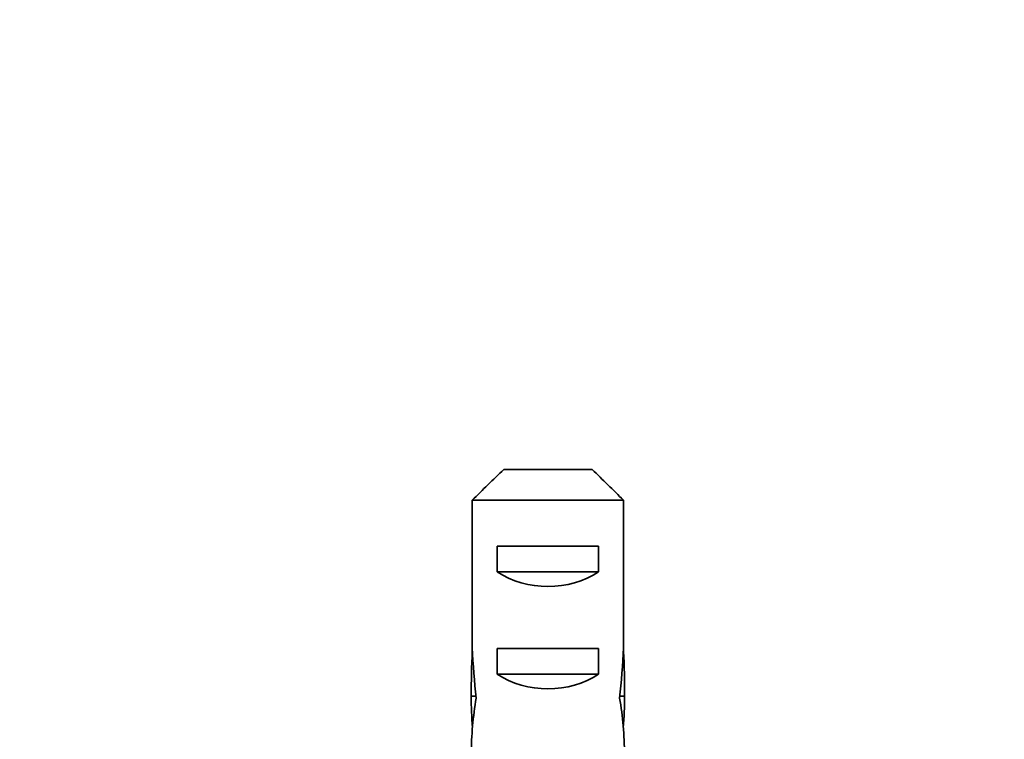
# Model space of a CAD drawing. Units: millimetres. Extents: x 0 to 1478, y 0 to 1758.
# Drawn here: x 449 to 488, y 866 to 894 of the extents above; entities that cross this region are included whole.
import ezdxf
from ezdxf import colors
from ezdxf.entities.mleader import LeaderData, LeaderLine
from ezdxf.math import Vec2, Vec3

# ---------------------------------------------------------------- set-up
doc = ezdxf.new("R2010")
doc.units = ezdxf.units.MM
doc.layers.add('DV3_Défaut', color=7, linetype='Continuous')
doc.layers.add('Défaut', color=7, linetype='Continuous')

# ---------------------------------------------------------------- blocks, each defined once
blk = doc.blocks.new('_DOT')
at = {"color": 0}
blk.add_line((0, 0), (-1, 0), dxfattribs=at)
at = {"color": 0, "const_width": 0.333}
blk.add_lwpolyline([(-0.1665, 0, 1), (0.1665, 0, 1)], format="xyb", close=True, dxfattribs=at)
blk = doc.blocks.new('SE2')
at = {"layer": 'DV3_Défaut', "color": 7, "linetype": 'Continuous', "lineweight": 35}
for p, q in [((468.231, 876.394), (471.689, 876.394)), ((472.918, 875.194), (467.002, 875.194)), ((467.002, 869.425), (467.002, 875.194)), ((472.918, 869.425), (472.918, 875.194)), ((467.976, 873.394), (471.945, 873.394)), ((467.976, 873.394), (467.976, 872.394)), ((471.945, 873.394), (471.945, 872.394)), ((471.945, 872.394), (467.976, 872.394)), ((467.002, 869.425), (467.002, 869.285)), ((472.918, 869.425), (472.918, 869.285)), ((467.002, 869.285), (467.009, 869.285)), ((467.976, 869.394), (471.945, 869.394)), ((467.976, 869.394), (467.976, 868.394)), ((471.945, 869.394), (471.945, 868.394)), ((472.918, 869.285), (472.911, 869.285)), ((471.945, 868.394), (467.976, 868.394)), ((466.96, 867.534), (467.146, 867.534)), ((472.96, 867.534), (472.774, 867.534))]:
    blk.add_line(p, q, dxfattribs=at)
for centre, major_axis, ratio, start_param, end_param in [((469.96, 874.105), (3, 0), 0.760351, 3.989655, 5.435123), ((469.96, 871.175), (0, -10.505), 0.285569, -1.403348, -1.209195), ((469.96, 871.175), (0, -10.505), 0.285569, 1.209195, 1.403348), ((469.96, 867.534), (0, 10.505), 0.285569, 1.403348, 1.570796), ((469.96, 867.534), (0, 10.505), 0.285569, 4.712389, 4.879837), ((469.96, 870.105), (3, 0), 0.760351, 3.989655, 5.435123), ((469.96, 867.534), (0, -6.74), 0.445101, 4.712389, 4.895847), ((469.96, 867.534), (0, -6.74), 0.445101, 1.387338, 1.570796), ((469.96, 865.074), (0, 6.74), 0.445101, 1.209195, 1.545119), ((469.96, 865.074), (0, 6.74), 0.445101, 4.738067, 5.073991)]:
    blk.add_ellipse(centre, major_axis=major_axis, ratio=ratio, start_param=start_param, end_param=end_param, dxfattribs=at)
for points in [[(467.002, 875.194), (467.41, 875.596), (467.818, 875.998), (468.231, 876.394)], [(472.918, 875.194), (472.511, 875.596), (472.102, 875.998), (471.689, 876.394)]]:
    blk.add_open_spline(points, degree=3, dxfattribs=at)

msp = doc.modelspace()

# ---------------------------------------------------------------- block references
at = {"layer": 'Défaut'}
msp.add_blockref('SE2', (0, 0), dxfattribs=at)

# ---------------------------------------------------------------- leaders
at = {"layer": 'Défaut', "color": 7, "linetype": 'Continuous', "lineweight": 18}
ml = msp.add_multileader_mtext('Standard', dxfattribs=at)
ml.set_content('{\\pxsm0.9;\\fSolid Edge ISO|b1||i0||c0|p34;\\W1.;10/07/2019\\P}', color=256)
ml.set_leader_properties()
ml.set_arrow_properties(name='DOT')
ml.build(insert=Vec2(0, 0))
ml.multileader.update_dxf_attribs({"leader_type": 0, "dogleg_length": 0, "arrow_head_size": 12})
ctx = ml.context
ctx.base_point, ctx.char_height, ctx.arrow_head_size, ctx.landing_gap_size = Vec3(1390.407, 1750.708), 12, 12, 4.2
notes = []
notes.append((ctx, [(0, (0, 0, 0), (0, 0), (1, 0), 1, [])]))
ctx.mtext.insert = Vec3(1392.407, 1756.828)
for ctx, leaders in notes:
    for number, flags, end, landing, length, lines in leaders:
        leader = LeaderData()
        leader.index, (leader.has_last_leader_line, leader.has_dogleg_vector, leader.attachment_direction) = number, flags
        leader.last_leader_point, leader.dogleg_vector, leader.dogleg_length = Vec3(end), Vec3(landing), length
        for number, points, colour, breaks in lines:
            line = LeaderLine()
            line.index, line.vertices, line.color, line.breaks = number, Vec3.list(points), colors.encode_raw_color(colour), breaks
            leader.lines.append(line)
        ctx.leaders.append(leader)

doc.saveas('drawing.dxf')
